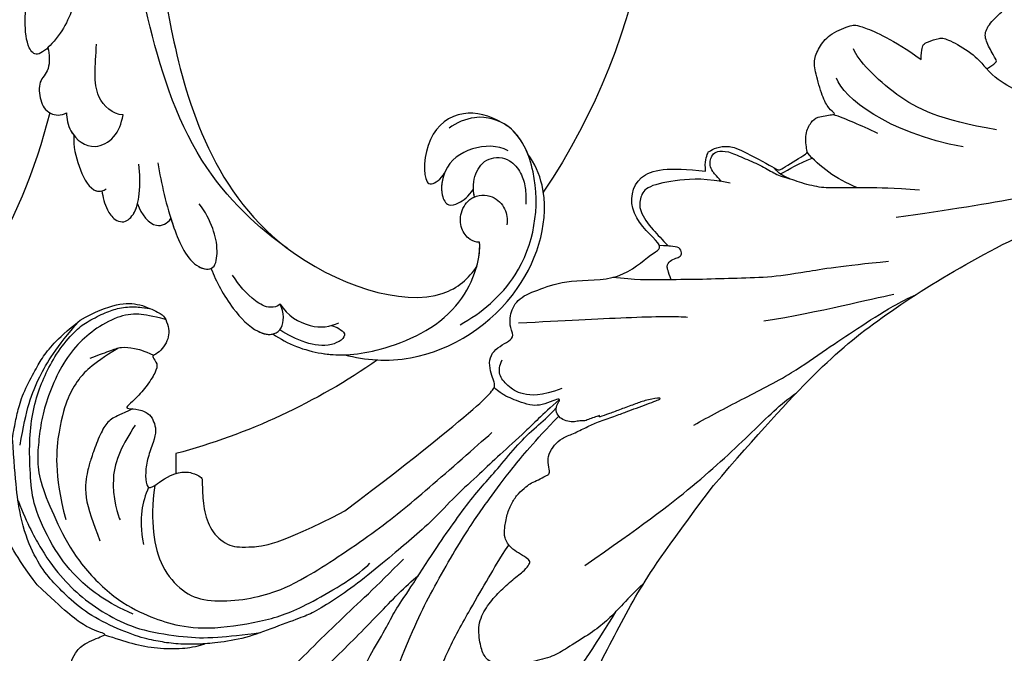
# Model space of a CAD drawing. Units: millimetres. Extents: x 371 to 1631, y 41 to 932.
# Drawn here: x 1433 to 1453, y 570 to 583 of the extents above; entities that cross this region are included whole.
import ezdxf
from ezdxf.xclip import XClip

# ---------------------------------------------------------------- set-up
doc = ezdxf.new("R2010")
doc.units = ezdxf.units.MM
doc.header["$XCLIPFRAME"] = 2
for name, color, linetype in [('H-05.木作(粗線)', 3, 'Continuous'), ('H-06.木作(細線)', 8, 'Continuous'), ('H-08.木作(細線)', 8, 'Continuous')]:
    doc.layers.add(name, color=color, linetype=linetype)

# ---------------------------------------------------------------- blocks, each defined once
blk = doc.blocks.new('SE-21039L-d')
at = {"layer": 'H-08.木作(細線)'}
for points, knots in [([(1.578, -37.936), (2.618, -29.899), (0.233, -15.602), (-11.609, 0.29), (-18.207, 6.695), (-27.996, 13.823), (-33.25, 17.133), (-37.083, 21.809)], [0, 0, 0, 0, 0.0572105, 0.1046729, 0.1400097, 0.1587617, 0.1828641, 0.1828641, 0.1828641, 0.1828641]), ([(8.846, -16.434), (8.773, -11.201), (7.239, -1.007), (2.058, 7.816), (-0.432, 12.098)], [0, 0, 0, 0, 0.03732805, 0.07581923, 0.07581923, 0.07581923, 0.07581923]), ([(8.846, -16.434), (8.773, -11.201), (7.239, -1.007), (2.058, 7.816), (-0.432, 12.098)], [0, 0, 0, 0, 0.03732805, 0.07581923, 0.07581923, 0.07581923, 0.07581923]), ([(8.846, -16.434), (8.773, -11.201), (7.239, -1.007), (2.058, 7.816), (-0.432, 12.098)], [0, 0, 0, 0, 0.03732805, 0.07581923, 0.07581923, 0.07581923, 0.07581923]), ([(32.463, -2.132), (33.935, -1.563), (37.342, -1.134), (42.431, -2.871), (48.351, -7.576), (48.73, -12.746), (48.246, -14.218)], [0, 0, 0, 0, 0.01151062, 0.02468436, 0.0423194, 0.05783406, 0.05783406, 0.05783406, 0.05783406]), ([(32.463, -2.132), (33.935, -1.563), (37.342, -1.134), (42.431, -2.871), (48.351, -7.576), (48.73, -12.746), (48.246, -14.218)], [0, 0, 0, 0, 0.01151062, 0.02468436, 0.0423194, 0.05783406, 0.05783406, 0.05783406, 0.05783406]), ([(32.463, -2.132), (33.935, -1.563), (36.262, -1.27), (38.384, -1.65), (39.047, -1.833)], [0, 0, 0, 0, 0.01151062, 0.01685707, 0.01685707, 0.01685707, 0.01685707]), ([(25.827, -6.452), (26.545, -5.442), (28.137, -3.605), (30.829, -1.91), (32.457, -1.943), (33.343, -3.006), (32.969, -4.188), (32.472, -4.823)], [0, 0, 0, 0, 0.00935566, 0.01629186, 0.02050834, 0.02288952, 0.02795291, 0.02795291, 0.02795291, 0.02795291]), ([(25.827, -6.452), (26.545, -5.442), (28.137, -3.605), (30.829, -1.91), (32.457, -1.943), (33.343, -3.006), (32.969, -4.188), (32.472, -4.823)], [0, 0, 0, 0, 0.00935566, 0.01629186, 0.02050834, 0.02288952, 0.02795291, 0.02795291, 0.02795291, 0.02795291]), ([(25.827, -6.452), (26.545, -5.442), (28.137, -3.605), (30.785, -1.938), (32.09, -1.937), (32.463, -2.132)], [0, 0, 0, 0, 0.00935566, 0.01629186, 0.02017316, 0.02017316, 0.02017316, 0.02017316]), ([(37.304, -4.063), (37.54, -4.043), (38.011, -3.975), (39.003, -3.543), (37.685, -2.103), (35.226, -1.982), (33.75, -2.341), (32.968, -2.632)], [0, 0, 0, 0, 0.00178205, 0.00374677, 0.00800146, 0.0129461, 0.01900659, 0.01900659, 0.01900659, 0.01900659]), ([(37.304, -4.063), (37.54, -4.043), (38.011, -3.975), (39.003, -3.543), (37.685, -2.103), (35.226, -1.982), (33.75, -2.341), (32.968, -2.632)], [0, 0, 0, 0, 0.00178205, 0.00374677, 0.00800146, 0.0129461, 0.01900659, 0.01900659, 0.01900659, 0.01900659]), ([(39.047, -1.833), (40.878, -1.771), (46.542, -2.736), (53.554, -10.164), (53.768, -18.92), (51.339, -22.102), (50.562, -22.744)], [0, 0, 0, 0, 0.01440805, 0.04088336, 0.06409499, 0.07200119, 0.07200119, 0.07200119, 0.07200119]), ([(39.047, -1.833), (40.878, -1.771), (46.542, -2.736), (53.554, -10.164), (53.768, -18.92), (51.339, -22.102), (50.562, -22.744)], [0, 0, 0, 0, 0.01440805, 0.04088336, 0.06409499, 0.07200119, 0.07200119, 0.07200119, 0.07200119]), ([(39.047, -1.833), (40.878, -1.771), (46.542, -2.736), (53.554, -10.164), (53.768, -18.92), (51.339, -22.102), (50.562, -22.744)], [0, 0, 0, 0, 0.01440805, 0.04088336, 0.06409499, 0.07200119, 0.07200119, 0.07200119, 0.07200119]), ([(32.472, -4.823), (32.286, -4.562), (31.515, -4.167), (29.717, -4.725), (28.581, -5.601), (27.812, -6.311)], [0, 0, 0, 0, 0.00205346, 0.00554601, 0.01292556, 0.01292556, 0.01292556, 0.01292556]), ([(32.472, -4.823), (32.286, -4.562), (31.515, -4.167), (29.717, -4.725), (28.581, -5.601), (27.812, -6.311)], [0, 0, 0, 0, 0.00205346, 0.00554601, 0.01292556, 0.01292556, 0.01292556, 0.01292556]), ([(32.472, -4.823), (33.311, -4.007), (35.541, -3.272), (37.229, -3.915), (37.864, -4.448)], [0, 0, 0, 0, 0.00742723, 0.01428046, 0.01428046, 0.01428046, 0.01428046]), ([(32.472, -4.823), (33.311, -4.007), (35.541, -3.272), (37.229, -3.915), (37.864, -4.448)], [0, 0, 0, 0, 0.00742723, 0.01428046, 0.01428046, 0.01428046, 0.01428046]), ([(19.115, -14.386), (19.845, -12.651), (21.223, -9.812), (23.957, -6.149), (26.262, -6.307), (26.023, -8.37), (25.2, -9.967), (24.187, -11.196), (23.476, -11.726)], [0, 0, 0, 0, 0.01385539, 0.02329772, 0.02716191, 0.03106637, 0.03645386, 0.04261003, 0.04261003, 0.04261003, 0.04261003]), ([(19.115, -14.386), (19.845, -12.651), (21.223, -9.812), (23.957, -6.149), (26.262, -6.307), (26.023, -8.37), (25.2, -9.967), (24.187, -11.196), (23.476, -11.726)], [0, 0, 0, 0, 0.01385539, 0.02329772, 0.02716191, 0.03106637, 0.03645386, 0.04261003, 0.04261003, 0.04261003, 0.04261003]), ([(21.371, -9.893), (21.517, -9.653), (22.428, -8.197), (23.891, -6.237), (25.565, -6.264), (25.827, -6.452)], [0.01197391, 0.01197391, 0.01197391, 0.01197391, 0.01385539, 0.02329772, 0.02651036, 0.02651036, 0.02651036, 0.02651036]), ([(48.272, -6.769), (49.857, -8.202), (53.123, -12.642), (52.633, -20.176), (49.03, -24.989), (45.5, -25.211), (43.793, -23.958), (43.288, -23.335)], [0, 0, 0, 0, 0.01619404, 0.03874099, 0.05003209, 0.05764577, 0.06316655, 0.06316655, 0.06316655, 0.06316655]), ([(48.272, -6.769), (49.857, -8.202), (53.123, -12.642), (52.633, -20.176), (49.03, -24.989), (45.5, -25.211), (43.793, -23.958), (43.288, -23.335)], [0, 0, 0, 0, 0.01619404, 0.03874099, 0.05003209, 0.05764577, 0.06316655, 0.06316655, 0.06316655, 0.06316655]), ([(-34.552, -67.03), (-33.516, -64.993), (-33.642, -59.817), (-39.366, -54.322), (-47.348, -54.599), (-53.711, -61.467), (-53.706, -72.763), (-40.824, -85.352), (-13.063, -79.035), (6.558, -59.377), (13.807, -35.307), (16.988, -26.289), (26.64, -8.528), (45.228, -6.88), (48.061, -10.885), (48.535, -12.132)], [0, 0, 0, 0, 0.0168584, 0.0347916, 0.051214, 0.0714848, 0.098182, 0.1254944, 0.1914249, 0.2800678, 0.3143809, 0.352378, 0.4038312, 0.436148, 0.4476005, 0.4476005, 0.4476005, 0.4476005]), ([(-34.552, -67.03), (-33.516, -64.993), (-33.642, -59.817), (-39.366, -54.322), (-47.348, -54.599), (-53.711, -61.467), (-53.706, -72.763), (-40.824, -85.352), (-13.063, -79.035), (6.558, -59.377), (13.807, -35.307), (16.988, -26.289), (26.64, -8.528), (45.228, -6.88), (48.061, -10.885), (48.535, -12.132)], [0, 0, 0, 0, 0.0168584, 0.0347916, 0.051214, 0.0714848, 0.098182, 0.1254944, 0.1914249, 0.2800678, 0.3143809, 0.352378, 0.4038312, 0.436148, 0.4476005, 0.4476005, 0.4476005, 0.4476005]), ([(-37.946, -56.21), (-38.546, -55.801), (-41.233, -54.387), (-47.348, -54.599), (-53.711, -61.467), (-53.706, -72.763), (-40.824, -85.352), (-13.063, -79.035), (6.558, -59.377), (13.807, -35.307), (16.988, -26.289), (26.64, -8.528), (45.228, -6.88), (48.061, -10.885), (48.535, -12.132)], [0.0296341, 0.0296341, 0.0296341, 0.0296341, 0.0347916, 0.051214, 0.0714848, 0.098182, 0.1254944, 0.1914249, 0.2800678, 0.3143809, 0.352378, 0.4038312, 0.436148, 0.4476005, 0.4476005, 0.4476005, 0.4476005]), ([(14.895, -10.835), (15.107, -10.332), (15.577, -9.424), (16.465, -8.649), (17.503, -8.503), (18.283, -9.572), (18.178, -11.654), (17.834, -13.078), (17.498, -13.883)], [0, 0, 0, 0, 0.00410665, 0.00682955, 0.00856218, 0.01168079, 0.01617288, 0.02255954, 0.02255954, 0.02255954, 0.02255954]), ([(14.895, -10.835), (15.107, -10.332), (15.577, -9.424), (16.465, -8.649), (17.503, -8.503), (18.283, -9.572), (18.178, -11.654), (17.834, -13.078), (17.498, -13.883)], [0, 0, 0, 0, 0.00410665, 0.00682955, 0.00856218, 0.01168079, 0.01617288, 0.02255954, 0.02255954, 0.02255954, 0.02255954]), ([(14.895, -10.835), (15.107, -10.332), (15.577, -9.424), (16.465, -8.649), (17.503, -8.503), (18.115, -9.342), (18.208, -10.123), (18.208, -10.476)], [0, 0, 0, 0, 0.00410665, 0.00682955, 0.00856218, 0.01168079, 0.01415924, 0.01415924, 0.01415924, 0.01415924]), ([(18.208, -10.476), (18.757, -9.626), (20.152, -8.548), (21.187, -9.382), (21.371, -9.893)], [0, 0, 0, 0, 0.005637558, 0.009525209, 0.009525209, 0.009525209, 0.009525209]), ([(18.208, -10.476), (18.757, -9.626), (20.152, -8.548), (21.187, -9.382), (21.371, -9.893)], [0, 0, 0, 0, 0.005637558, 0.009525209, 0.009525209, 0.009525209, 0.009525209]), ([(18.208, -10.476), (18.757, -9.626), (20.152, -8.548), (21.187, -9.382), (21.371, -9.893)], [0, 0, 0, 0, 0.005637558, 0.009525209, 0.009525209, 0.009525209, 0.009525209]), ([(31.963, -9.737), (29.253, -10.757), (21.857, -14.861), (15.632, -25.463), (12.759, -31.804), (11.953, -34.44)], [0, 0, 0, 0, 0.02835133, 0.05934825, 0.08056046, 0.08056046, 0.08056046, 0.08056046]), ([(31.963, -9.737), (29.253, -10.757), (21.857, -14.861), (15.632, -25.463), (12.759, -31.804), (11.953, -34.44)], [0, 0, 0, 0, 0.02835133, 0.05934825, 0.08056046, 0.08056046, 0.08056046, 0.08056046]), ([(11.365, -15.004), (11.534, -14.013), (12.354, -12.461), (13.797, -10.647), (14.82, -10.691), (15.228, -11.09)], [0, 0, 0, 0, 0.00635967, 0.01263814, 0.01551709, 0.01551709, 0.01551709, 0.01551709]), ([(11.365, -15.004), (11.534, -14.013), (12.354, -12.461), (13.797, -10.647), (14.82, -10.691), (15.228, -11.09)], [0, 0, 0, 0, 0.00635967, 0.01263814, 0.01551709, 0.01551709, 0.01551709, 0.01551709]), ([(11.365, -15.004), (11.534, -14.013), (12.354, -12.461), (13.72, -10.744), (14.636, -10.692), (14.895, -10.835)], [0, 0, 0, 0, 0.00635967, 0.01263814, 0.01468683, 0.01468683, 0.01468683, 0.01468683]), ([(10.265, -16.778), (10.396, -16.3), (11.031, -14.901), (13.233, -13.969), (15.065, -15.679), (15.191, -16.986), (15.144, -17.774)], [0, 0, 0, 0, 0.00403952, 0.01040569, 0.01475822, 0.01954774, 0.01954774, 0.01954774, 0.01954774]), ([(10.265, -16.778), (10.396, -16.3), (11.031, -14.901), (13.233, -13.969), (15.065, -15.679), (15.191, -16.986), (15.144, -17.774)], [0, 0, 0, 0, 0.00403952, 0.01040569, 0.01475822, 0.01954774, 0.01954774, 0.01954774, 0.01954774]), ([(48.246, -14.218), (47.935, -14.134), (47.211, -14.223), (46.297, -15.015), (45.935, -16.451), (46.534, -18.074), (48.325, -18.635), (49.812, -17.717), (50.153, -16.775), (50.226, -16.283)], [0, 0, 0, 0, 0.00207179, 0.00505743, 0.00843638, 0.01242801, 0.01710784, 0.02093463, 0.02437357, 0.02437357, 0.02437357, 0.02437357]), ([(48.246, -14.218), (47.935, -14.134), (47.211, -14.223), (46.297, -15.015), (45.935, -16.451), (46.534, -18.074), (48.325, -18.635), (49.812, -17.717), (50.153, -16.775), (50.226, -16.283)], [0, 0, 0, 0, 0.00207179, 0.00505743, 0.00843638, 0.01242801, 0.01710784, 0.02093463, 0.02437357, 0.02437357, 0.02437357, 0.02437357]), ([(48.246, -14.218), (47.935, -14.134), (47.211, -14.223), (46.297, -15.015), (45.935, -16.451), (46.334, -17.532), (46.799, -17.935), (46.869, -17.987)], [0, 0, 0, 0, 0.00207179, 0.00505743, 0.00843638, 0.01242801, 0.01308791, 0.01308791, 0.01308791, 0.01308791]), ([(10.265, -16.778), (10.396, -16.3), (10.709, -15.611), (11.244, -15.102), (11.365, -15.004)], [0, 0, 0, 0, 0.004039519, 0.005125529, 0.005125529, 0.005125529, 0.005125529]), ([(7.325, -21.943), (7.622, -21.482), (8.023, -19.918), (7.161, -19.011), (7.715, -17.238), (8.706, -16.232), (9.887, -16.394), (10.265, -16.778)], [0, 0, 0, 0, 0.00389245, 0.00798596, 0.01198744, 0.0159333, 0.01923971, 0.01923971, 0.01923971, 0.01923971]), ([(7.325, -21.943), (7.622, -21.482), (8.023, -19.918), (7.161, -19.011), (7.715, -17.238), (8.706, -16.232), (9.887, -16.394), (10.265, -16.778)], [0, 0, 0, 0, 0.00389245, 0.00798596, 0.01198744, 0.0159333, 0.01923971, 0.01923971, 0.01923971, 0.01923971]), ([(8.846, -16.434), (8.871, -16.427), (9.316, -16.316), (9.887, -16.394), (10.265, -16.778)], [0.015730415, 0.015730415, 0.015730415, 0.015730415, 0.015933298, 0.019239709, 0.019239709, 0.019239709, 0.019239709]), ([(48.82, -22.623), (47.811, -22.915), (45.408, -22.277), (43.601, -20.102), (43.85, -17.578), (44.775, -16.569), (45.763, -17.157), (46.378, -17.925), (46.629, -18.632)], [0, 0, 0, 0, 0.00698734, 0.01429236, 0.01904676, 0.02210328, 0.02465905, 0.02836704, 0.02836704, 0.02836704, 0.02836704]), ([(48.82, -22.623), (47.811, -22.915), (45.408, -22.277), (43.601, -20.102), (43.85, -17.578), (44.775, -16.569), (45.763, -17.157), (46.378, -17.925), (46.629, -18.632)], [0, 0, 0, 0, 0.00698734, 0.01429236, 0.01904676, 0.02210328, 0.02465905, 0.02836704, 0.02836704, 0.02836704, 0.02836704]), ([(43.827, -19.425), (43.734, -18.768), (43.881, -17.545), (44.775, -16.569), (45.763, -17.157), (46.378, -17.925), (46.629, -18.632)], [0.01463565, 0.01463565, 0.01463565, 0.01463565, 0.01904676, 0.02210328, 0.02465905, 0.02836704, 0.02836704, 0.02836704, 0.02836704]), ([(15.144, -17.774), (14.248, -17.589), (12.035, -18.732), (11.793, -21.342), (11.425, -23.271)], [0, 0, 0, 0, 0.00663808, 0.01538072, 0.01538072, 0.01538072, 0.01538072]), ([(15.144, -17.774), (14.248, -17.589), (12.035, -18.732), (11.793, -21.342), (11.425, -23.271)], [0, 0, 0, 0, 0.00663808, 0.01538072, 0.01538072, 0.01538072, 0.01538072]), ([(47.781, -24.883), (46.482, -25.282), (43.887, -25.33), (41.307, -22.359), (42.097, -18.361), (42.966, -18.094), (43.653, -18.798), (43.827, -19.425)], [0, 0, 0, 0, 0.00768469, 0.0161595, 0.02468499, 0.02675199, 0.03005465, 0.03005465, 0.03005465, 0.03005465]), ([(47.781, -24.883), (46.482, -25.282), (43.887, -25.33), (41.307, -22.359), (42.097, -18.361), (42.966, -18.094), (43.653, -18.798), (43.827, -19.425)], [0, 0, 0, 0, 0.00768469, 0.0161595, 0.02468499, 0.02675199, 0.03005465, 0.03005465, 0.03005465, 0.03005465]), ([(47.781, -24.883), (46.482, -25.282), (43.887, -25.33), (41.307, -22.359), (42.097, -18.361), (42.966, -18.094), (43.653, -18.798), (43.827, -19.425)], [0, 0, 0, 0, 0.00768469, 0.0161595, 0.02468499, 0.02675199, 0.03005465, 0.03005465, 0.03005465, 0.03005465]), ([(46.869, -17.987), (46.557, -18.674), (46.309, -19.939), (47.11, -21.742), (49.094, -22.084), (50.456, -20.955), (51.043, -19.899), (51.305, -18.963), (51.405, -18.429)], [0, 0, 0, 0, 0.00500156, 0.00948739, 0.0139246, 0.01744339, 0.0212634, 0.02484603, 0.02484603, 0.02484603, 0.02484603]), ([(46.869, -17.987), (46.557, -18.674), (46.309, -19.939), (47.11, -21.742), (49.094, -22.084), (50.456, -20.955), (51.043, -19.899), (51.305, -18.963), (51.405, -18.429)], [0, 0, 0, 0, 0.00500156, 0.00948739, 0.0139246, 0.01744339, 0.0212634, 0.02484603, 0.02484603, 0.02484603, 0.02484603]), ([(8.478, -32.833), (8.764, -30.771), (8.888, -27.169), (8.321, -23.32), (6.608, -20.871), (5.553, -21.546), (4.855, -23.456), (4.491, -25.653), (5.599, -26.521), (6.815, -29.75), (7.234, -34.273), (6.681, -37.466), (6.385, -39.169)], [0, 0, 0, 0, 0.01557537, 0.02584358, 0.02964303, 0.03288526, 0.03798497, 0.04129193, 0.04583055, 0.05347435, 0.06454507, 0.07720517, 0.07720517, 0.07720517, 0.07720517]), ([(8.478, -32.833), (8.764, -30.771), (8.888, -27.169), (8.321, -23.32), (6.608, -20.871), (5.553, -21.546), (4.855, -23.456), (4.491, -25.653), (5.599, -26.521), (6.815, -29.75), (7.234, -34.273), (6.681, -37.466), (6.385, -39.169)], [0, 0, 0, 0, 0.01557537, 0.02584358, 0.02964303, 0.03288526, 0.03798497, 0.04129193, 0.04583055, 0.05347435, 0.06454507, 0.07720517, 0.07720517, 0.07720517, 0.07720517]), ([(50.562, -22.744), (49.967, -23.596), (49.088, -24.44), (47.966, -24.833), (47.781, -24.883)], [0.042549338, 0.042549338, 0.042549338, 0.042549338, 0.050032086, 0.051471105, 0.051471105, 0.051471105, 0.051471105])]:
    blk.add_open_spline(points, degree=3, knots=knots, dxfattribs=at)
for points in [[(48.495, -12.03), (48.531, -12.857), (48.444, -13.617), (48.246, -14.218)], [(46.869, -17.987), (46.77, -18.204), (46.69, -18.419), (46.629, -18.632)]]:
    blk.add_open_spline(points, degree=3, dxfattribs=at)
blk = doc.blocks.new('SE-21109L')
at = {"layer": 'H-08.木作(細線)'}
for points in [[(-109.31, 26.264), (-111.16, 27.111), (-112.224, 28.654), (-112.704, 30.163), (-112.704, 33.232), (-112.721, 33.232), (-113.854, 30.557), (-115.009, 26.179), (-114.527, 21.268), (-113.034, 15.113), (-110.225, 9.368), (-106.841, 4.447), (-102.146, -0.026), (-96.654, -4.955), (-93.626, -7.147), (-87.306, -11.226)], [(-136.792, -2.067), (-136.062, -3.904), (-132.548, -6.551), (-129.035, -8.468), (-122.115, -11.655), (-118.196, -13.195), (-115.108, -14.66)], [(-137.065, -9.086), (-138.758, -9.582), (-140.494, -10.141), (-142.286, -11.149), (-143.099, -11.76), (-144.358, -13.284), (-145.377, -14.926), (-145.749, -15.746), (-145.749, -16.312), (-145.039, -16.976), (-144.146, -17.501), (-141.959, -17.501), (-141.959, -17.641), (-143.445, -18.725), (-144.619, -20.776), (-146.072, -23.749)], [(-87.306, -11.226), (-76.724, -17.013), (-69.785, -20.104), (-50.166, -23.562), (-27.586, -22.399), (-19.829, -21.523), (-19.83, -21.164), (-20.092, -20.166), (-20.092, -20.162), (-23.16, -20.71), (-24.08, -19.772), (-24.781, -18.896)], [(-131.734, -28.68), (-130.577, -28.68), (-129.812, -28.214), (-129.239, -27.589), (-129.239, -27.381), (-129.535, -26.617), (-130.125, -24.638), (-130.125, -22.68), (-129.077, -20.904), (-127.522, -20.416), (-125.123, -19.612), (-118.458, -20.416)], [(-118.458, -20.416), (-102.506, -25.248), (-102.195, -26.573), (-102.195, -26.293), (-102.195, -28.688), (-100.412, -29.399), (-99.213, -29.399), (-99.213, -29.932)], [(-78.098, -23.245), (-73.118, -22.239), (-68.669, -21.82), (-66.571, -21.456)], [(-146.072, -23.749), (-147, -26.86), (-147.315, -29.567), (-147.088, -30.912), (-146.964, -31.203), (-147.158, -31.832), (-147.094, -31.994), (-146.945, -31.994), (-146.936, -31.994), (-146.936, -32.647), (-146.87, -32.82), (-146.667, -32.715), (-146.667, -32.746), (-146.731, -33.382), (-146.731, -33.642), (-146.68, -33.74), (-146.308, -33.689)], [(-133.917, -28.388), (-134.927, -27.271), (-135.625, -26.346), (-136.095, -23.825)], [(-96.826, -23.863), (-98.78, -23.863), (-100.427, -24.56), (-101.237, -25.759), (-101.683, -26.931), (-101.265, -27.656), (-100.874, -28.047)], [(-64.04, -27.738), (-54.763, -25.708), (-45.67, -24.417), (-39.3, -23.587), (-35.884, -23.587)], [(-98.387, -30.613), (-94.562, -29.358), (-88.951, -27.685), (-84.96, -26.234), (-84.29, -25.9)], [(-133.115, -33.903), (-134.699, -32.737), (-137.064, -30.594), (-137.366, -26.825), (-137.24, -26.564)], [(-134.429, -44.236), (-132.971, -44.502), (-130.69, -44.502), (-129.001, -43.788), (-127.643, -42.379), (-127.347, -41.962), (-127.347, -40.988), (-127.556, -40.304), (-128.026, -39.713), (-128.705, -39.26), (-129.471, -39.069), (-129.645, -39.069), (-129.349, -38.249), (-129.767, -37.675), (-131.039, -36.681), (-132.431, -36.003), (-133.302, -35.69), (-133.302, -35.498), (-132.31, -35.15), (-131.491, -34.281), (-131.491, -33.651), (-131.491, -32.868), (-132.117, -31.978), (-133.092, -30.847), (-133.754, -29.699), (-134.084, -28.499), (-133.771, -28.133), (-132.639, -28.551), (-131.734, -28.68)], [(-99.213, -29.932), (-99.213, -30.689), (-98.83, -31.632), (-97.692, -32.714), (-95.582, -32.714), (-93.056, -32.714), (-88.67, -30.857), (-85.015, -32.411), (-83.895, -32.264), (-86.198, -36.205), (-84.188, -39.5), (-81.283, -38.882), (-78.326, -37.366)], [(-66.317, -31.346), (-67.835, -32.789), (-68.82, -34.201), (-69.376, -35.822)], [(-56.35, -31.48), (-62.245, -35.002), (-64.701, -39.217), (-64.701, -41.036)], [(-53.085, -31.884), (-57.477, -34.425), (-60.482, -37.514), (-62.389, -41.902), (-62.389, -42.913)], [(-146.308, -33.689), (-146.471, -34.486), (-146.28, -35.092), (-146.28, -35.146), (-146.028, -35.283), (-145.762, -35.283), (-145.483, -35.283), (-145.422, -35.283), (-145.313, -35.466), (-145.204, -35.466), (-144.979, -35.392), (-144.393, -35.283), (-144.318, -35.283), (-144.236, -35.535), (-143.097, -37.522), (-142.435, -38.567), (-141.476, -39.908), (-139.75, -41.424), (-138.769, -42.285), (-137.427, -43.112), (-135.928, -43.766), (-134.429, -44.236)], [(-78.326, -37.366), (-78.132, -38.183), (-77.415, -38.981), (-77.53, -38.846), (-76.718, -39.042), (-75.682, -38.751), (-74.898, -38.241), (-72.296, -35.226), (-72.296, -35.143), (-69.334, -35.752), (-69.392, -35.752), (-69.033, -37.467), (-68.059, -38.223), (-67.572, -38.459), (-65.982, -38.115), (-65.873, -38.115), (-66.252, -38.722), (-66.455, -39.879), (-66.252, -42.167), (-66.021, -43.308), (-65.053, -44.207), (-63.859, -44.933), (-61.645, -44.933), (-61.351, -44.822), (-58.843, -42.53), (-57.147, -39.989)], [(-72.25, -34.855), (-71.308, -34.974), (-70.468, -35.146), (-69.132, -35.188)], [(-62.972, -35.2), (-64.177, -36.448), (-65.128, -37.325), (-66.091, -38.146)], [(-57.147, -39.989), (-56.783, -40.87), (-56.448, -41.216), (-56.167, -41.216), (-54.913, -41.216), (-54.326, -40.869), (-52.701, -38.933), (-52.044, -37.292), (-52.044, -37.137), (-50.955, -37.465), (-50.955, -37.586), (-51.215, -39.071), (-51.215, -40.194), (-50.264, -40.953), (-48.657, -41.592), (-47.153, -42.124), (-41.826, -39.629), (-40.621, -37.448), (-40.621, -37.413), (-38.127, -37.621), (-38.123, -37.621), (-37.944, -38.346), (-37.902, -39.261), (-35.31, -40.021), (-30.35, -36.843), (-28.67, -36.843), (-28.596, -37.069)]]:
    blk.add_open_spline(points, degree=3, dxfattribs=at)
for points, knots in [([(-114.696, 6.331), (-112.771, 5.121), (-110.785, 3.818), (-109.233, 2.764), (-107.216, 1.678), (-104.154, -0.087), (-101.966, -1.654), (-99.16, -3.842)], [0, 0, 0, 0, 1, 2, 3, 4, 4.845373, 4.845373, 4.845373, 4.845373]), ([(-131.166, 2.046), (-130.98, 1.673), (-130.437, 1.284), (-130.327, 1.174), (-130.584, 0.928), (-130.297, 0.829), (-130.2, 0.681), (-129.717, 0.304), (-128.503, -0.853), (-127.932, -1.464), (-127.653, -1.353), (-127.432, -1.503), (-127.358, -1.503), (-126.665, -2.112), (-125.172, -3.707), (-122.601, -6.28), (-122.056, -6.869), (-121.645, -6.723), (-121.364, -7.329), (-118.826, -9.313), (-117.557, -10.537), (-116.003, -11.631), (-112.477, -14.261), (-110.245, -15.836), (-107.9, -17.414), (-106.127, -18.398), (-104.42, -19.294), (-102.123, -20.65), (-100.292, -21.431), (-98.807, -21.965), (-97.886, -22.431)], [0, 0, 0, 0, 1, 2, 3, 4, 5, 6, 7, 8, 9, 10, 11, 12, 13, 14, 15, 16, 17, 18, 19, 20, 21, 22, 23, 24, 25, 26, 27, 27.820651, 27.820651, 27.820651, 27.820651]), ([(-137.416, -0.001), (-136.799, -0.869), (-135.34, -2.522), (-133.112, -3.986), (-128.775, -6.422), (-123.93, -8.51), (-119.194, -10.68), (-115.779, -12.392), (-114.381, -12.841)], [0.222842, 0.222842, 0.222842, 0.222842, 1, 2, 3, 4, 5, 5.85809, 5.85809, 5.85809, 5.85809]), ([(-117.646, -2.055), (-116.175, -3.59), (-114.587, -5.55), (-110.921, -8.677), (-108.746, -10.411), (-107.164, -11.751), (-105.982, -12.586)], [0.01512, 0.01512, 0.01512, 0.01512, 1, 2, 3, 3.936309, 3.936309, 3.936309, 3.936309]), ([(-95.999, -5.333), (-97.679, -4.599), (-99.052, -3.875), (-100.446, -3.239), (-102.137, -2.75), (-104.467, -2.3), (-105.726, -2.018), (-107.68, -2.262), (-109.378, -2.467), (-110.937, -3.199), (-111.445, -4.101), (-111.445, -5.152), (-111.013, -7.011), (-109.791, -8.175), (-108.39, -8.936), (-106.885, -9.583), (-105.555, -9.971), (-105.003, -10.276), (-104.685, -10.594), (-104.897, -10.946), (-105.432, -11.676), (-105.925, -12.194), (-106.166, -13.363), (-105.851, -14.072), (-105.215, -15.187), (-104.424, -16.015), (-103.659, -16.544), (-102.74, -16.885), (-102.246, -17.038), (-101.575, -17.038), (-100.797, -17.168), (-100.526, -17.168), (-100.373, -17.333), (-100.244, -18.227), (-99.974, -18.824), (-99.145, -19.483), (-98.354, -19.784), (-97.281, -19.784), (-95.962, -19.923), (-94.908, -19.995), (-93.331, -19.967), (-92.211, -19.967), (-91.28, -19.967), (-90.278, -19.967), (-89.382, -19.967), (-89.016, -19.967), (-89.016, -20.144), (-90.413, -20.341), (-91.299, -20.341), (-92.636, -20.341), (-93.671, -20.341), (-94.742, -20.341), (-94.532, -20.473), (-94.532, -20.494), (-95.056, -20.494), (-95.598, -20.494), (-96.031, -20.494), (-96.425, -20.701), (-96.921, -20.701), (-97.504, -21.071), (-97.898, -21.477), (-98.054, -22.074), (-97.803, -22.671), (-97.326, -22.949), (-97.326, -23.116), (-97.851, -23.116), (-99.022, -23.116), (-99.739, -23.319), (-100.635, -23.964), (-101.246, -24.551), (-101.765, -25.003), (-102.085, -25.497), (-102.38, -26.014)], [0.253628, 0.253628, 0.253628, 0.253628, 1, 2, 3, 4, 5, 6, 7, 8, 9, 10, 11, 12, 13, 14, 15, 16, 17, 18, 19, 20, 21, 22, 23, 24, 25, 26, 27, 28, 29, 30, 31, 32, 33, 34, 35, 36, 37, 38, 39, 40, 41, 42, 43, 44, 45, 46, 47, 48, 49, 50, 51, 52, 53, 54, 55, 56, 57, 58, 59, 60, 61, 62, 63, 64, 65, 66, 67, 68, 69, 69.775575, 69.775575, 69.775575, 69.775575]), ([(-120.523, -4.083), (-116.907, -8.167), (-114.542, -10.528), (-109.059, -15.078), (-106.083, -17.049), (-103.712, -18.617), (-100.782, -20.305), (-97.933, -21.676)], [0.004025, 0.004025, 0.004025, 0.004025, 1, 2, 3, 4, 4.916491, 4.916491, 4.916491, 4.916491]), ([(-100.369, -8.567), (-94.585, -10.047), (-88.661, -11.809), (-82.604, -14.365), (-79.288, -15.899), (-77.603, -16.328)], [0, 0, 0, 0, 1, 2, 2.862858, 2.862858, 2.862858, 2.862858]), ([(-97.346, -23.027), (-99.365, -22.252), (-101.195, -21.381), (-104.104, -20.276), (-106.08, -19.387), (-108.97, -18.252), (-111.44, -16.969), (-113.885, -16.055), (-116.034, -15.266), (-119.424, -14.102), (-121.968, -13.411), (-124.315, -12.967), (-125.229, -12.967), (-128.218, -12.967), (-130.861, -12.967), (-133.43, -13.559), (-134.69, -13.929), (-136.567, -14.645), (-137.827, -15.386), (-139.185, -16.2), (-141.389, -18.181), (-143.241, -20.353), (-144.281, -22.578), (-145.022, -24.207), (-145.517, -26.507), (-145.517, -29.645), (-144.782, -32.75), (-143.623, -36.6)], [0.080146, 0.080146, 0.080146, 0.080146, 1, 2, 3, 4, 5, 6, 7, 8, 9, 10, 11, 12, 13, 14, 15, 16, 17, 18, 19, 20, 21, 22, 23, 24, 24.929132, 24.929132, 24.929132, 24.929132]), ([(-145.087, -31.271), (-145.031, -29.004), (-144.642, -26.089), (-143.781, -23.371), (-142.662, -21.057), (-140.866, -18.641), (-138.912, -16.767), (-135.396, -14.842), (-133.504, -14.048), (-130.65, -13.334), (-129.144, -12.971)], [0.177, 0.177, 0.177, 0.177, 1, 2, 3, 4, 5, 6, 7, 7.750378, 7.750378, 7.750378, 7.750378]), ([(-127.37, -41.694), (-128.389, -42.393), (-129.495, -43.064), (-131.203, -43.456), (-133.662, -43.046), (-135.638, -42.275), (-137.615, -40.879), (-139.447, -38.952), (-140.712, -37.205), (-141.599, -35.472), (-142.408, -33.739), (-142.733, -31.657), (-142.567, -28.125), (-142.098, -24.513), (-140.171, -20.125), (-137.852, -17.735), (-136.064, -16.214), (-133.117, -14.694), (-128.065, -13.701), (-124.586, -13.701), (-119.199, -14.739), (-117.991, -15.342)], [0.127773, 0.127773, 0.127773, 0.127773, 1, 2, 3, 4, 5, 6, 7, 8, 9, 10, 11, 12, 13, 14, 15, 16, 17, 18, 19, 19, 19, 19]), ([(-142.053, -17.572), (-141.263, -16.931), (-140.03, -15.953), (-138.135, -14.802), (-136.188, -14.067), (-134.937, -13.794), (-134.066, -13.753)], [0.058012, 0.058012, 0.058012, 0.058012, 1, 2, 3, 3.807829, 3.807829, 3.807829, 3.807829]), ([(-133.341, -28.335), (-134.161, -26.869), (-135.068, -24.283), (-135.382, -21.409), (-134.366, -18.658), (-132.709, -17.189), (-129.875, -16.227), (-127.256, -15.88), (-124.449, -15.88), (-116.451, -17.75), (-111.292, -19.54), (-105.785, -21.676), (-103.935, -22.373)], [0.065467, 0.065467, 0.065467, 0.065467, 1, 2, 3, 4, 5, 6, 7, 8, 9, 10, 10, 10, 10]), ([(-87.081, -16.809), (-85.512, -17.032), (-82.29, -17.49), (-77.817, -17.936), (-73.962, -18.991), (-70.498, -19.775), (-67.476, -20.476), (-65.486, -20.698), (-64.722, -20.766)], [0, 0, 0, 0, 1761.801673, 3617.967749, 4980.471434, 6193.599908, 7567.219861, 8419.803666, 8419.803666, 8419.803666, 8419.803666]), ([(-139.075, -18.396), (-140.909, -20.15), (-142.626, -22.956), (-143.601, -25.88), (-144.03, -30.129), (-143.484, -32.39), (-142.584, -35.216), (-141.569, -37.478), (-140.243, -39.505), (-138.878, -40.947), (-137.278, -42.35), (-135.159, -43.558), (-134.016, -43.893), (-132.262, -44.107), (-131.027, -44.107), (-129.747, -43.79), (-129.017, -43.439), (-128.303, -43.044)], [0, 0, 0, 0, 1, 2, 3, 4, 5, 6, 7, 8, 9, 10, 11, 12, 13, 14, 14.708656, 14.708656, 14.708656, 14.708656]), ([(-66.017, -24.323), (-70.016, -25.392), (-73.452, -26.04), (-76.494, -26.687), (-79.339, -27.7), (-82.268, -28.657), (-84.892, -29.637), (-87.499, -30.558), (-89.251, -31.463)], [0, 0, 0, 0, 1, 2, 3, 4, 5, 5.823229, 5.823229, 5.823229, 5.823229]), ([(-132.831, -35.33), (-134.001, -35.224), (-134.892, -35.204), (-135.72, -34.783), (-136.881, -33.608), (-137.921, -32.322), (-138.333, -31.772), (-139.575, -29.802), (-139.575, -27.108), (-139.575, -25.469)], [0.148351, 0.148351, 0.148351, 0.148351, 1, 2, 3, 4, 5, 6, 7, 7, 7, 7]), ([(-132.199, -40.763), (-134.983, -40.225), (-136.551, -39.347), (-137.747, -38.347), (-139.402, -36.296), (-141.338, -32.378), (-141.735, -28.248)], [0.038106, 0.038106, 0.038106, 0.038106, 1, 2, 3, 4, 4, 4, 4]), ([(-61.266, -29.262), (-63.451, -30.264), (-65.636, -31.087), (-67.803, -31.91), (-69.235, -32.393), (-70.793, -33.431), (-71.907, -34.419), (-72.309, -34.865), (-72.558, -35.511)], [0, 0, 0, 0, 1, 2, 3, 4, 5, 5.629811, 5.629811, 5.629811, 5.629811]), ([(-84.479, -29.476), (-84.479, -30.278), (-84.47, -30.785), (-84.024, -31.1), (-83.414, -31.1), (-83.003, -31.1), (-82.77, -31.333), (-82.77, -31.898), (-83.425, -32.22), (-83.878, -32.438), (-84.414, -32.654)], [0.060496, 0.060496, 0.060496, 0.060496, 1, 2, 3, 4, 5, 6, 7, 7.72328, 7.72328, 7.72328, 7.72328]), ([(-41.481, -29.56), (-45.649, -31.589), (-48.757, -33.205), (-50.378, -34.568), (-51.683, -36.24), (-52.04, -37.262)], [0, 0, 0, 0, 1, 2, 2.680145, 2.680145, 2.680145, 2.680145]), ([(-76.677, -35.623), (-78.453, -36.765), (-80.861, -37.518), (-83.682, -37.98), (-84.509, -37.251), (-85.068, -36.206), (-84.538, -34.225), (-83.995, -33.072), (-83.703, -32.352)], [0, 0, 0, 0, 1, 2, 3, 4, 5, 5.84296, 5.84296, 5.84296, 5.84296]), ([(-77.355, -36.038), (-77.589, -36.732), (-77.8, -37.175), (-77.8, -37.723), (-77.601, -38.179), (-77.259, -38.524), (-76.802, -38.695), (-75.881, -38.372), (-74.854, -37.346), (-73.589, -36.175), (-72.835, -35.177), (-72.223, -34.579), (-71.613, -34.17)], [0.113241, 0.113241, 0.113241, 0.113241, 1, 2, 3, 4, 5, 6, 7, 8, 9, 9.867102, 9.867102, 9.867102, 9.867102]), ([(-143.221, -35.782), (-141.581, -38.611), (-139.951, -40.61), (-137.255, -42.746), (-134.548, -44.199)], [0, 0, 0, 0, 1, 1.845503, 1.845503, 1.845503, 1.845503]), ([(-129.449, -39.086), (-130.153, -39.796), (-130.897, -40.288), (-131.862, -40.792), (-132.943, -40.792), (-134.13, -40.792), (-134.8, -40.792)], [0.073895, 0.073895, 0.073895, 0.073895, 1, 2, 3, 4, 4, 4, 4])]:
    blk.add_open_spline(points, degree=3, knots=knots, dxfattribs=at)
blk = doc.blocks.new('立揚展板用1129-157-14')
at = {"layer": 'H-05.木作(粗線)', "color": 6}
for points in [[(10102.357, 4626.865, 0.044112), (10089.909, 4608.835, -0.268245), (9946.869, 4558.774, -0.219946), (9939.173, 4511.77, -0.219946)], [(9924.595, 4497.007, -0.086738), (9906.869, 4488.774), (9906.869, 4487.014)]]:
    blk.add_lwpolyline(points, format="xyb", dxfattribs=at)
at = {"xscale": -1}
for name, p, rotation in [('SE-21109L', (10039.88, 4505.847), 200.379060744747), ('SE-21039L-d', (9883.333, 4504.824), 166.4584786218347)]:
    blk.add_blockref(name, p, dxfattribs=dict(at, rotation=rotation))

msp = doc.modelspace()

# ---------------------------------------------------------------- block references
at = {"layer": 'H-06.木作(細線)', "color": 7}
ref = msp.add_blockref('立揚展板用1129-157-14', (-767.996, -424.605), dxfattribs=dict(at, xscale=0.2225263157894811, yscale=0.2225263157894811, zscale=0.2225263157894811))
XClip(ref).set_block_clipping_path([(9818.8688405347, 2873.0482612545), (10578.8688405347, 5113.0482612545)])

doc.saveas('drawing.dxf')
